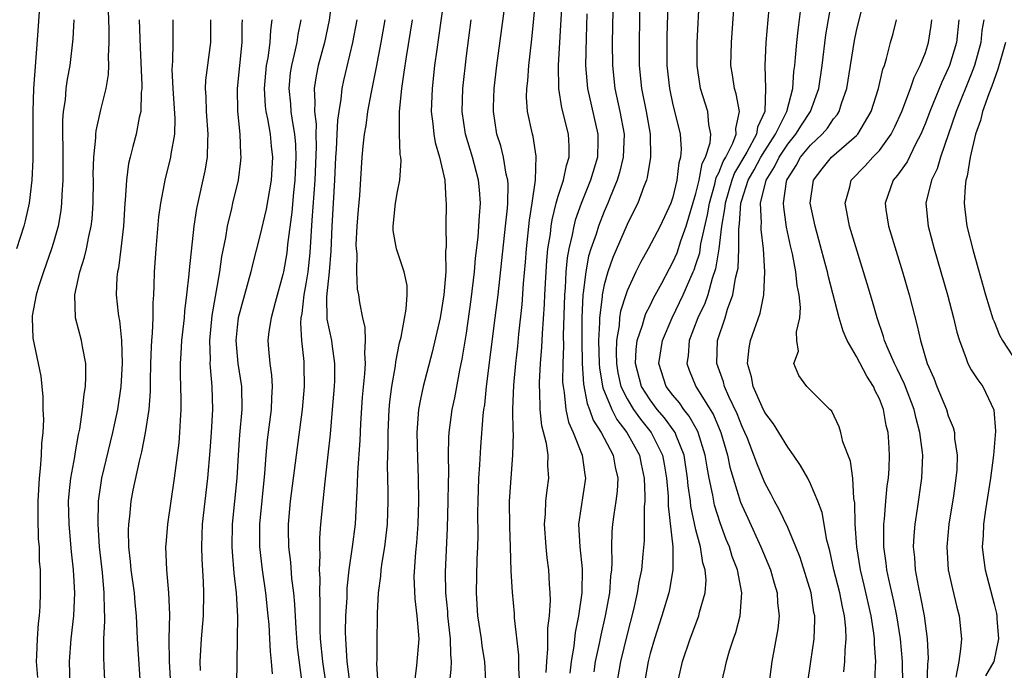
# Model space of a CAD drawing. Units: inches. Extents: x 2631000 to 2634000, y 1515000 to 1518000.
# Drawn here: x 2631668 to 2631754, y 1516358 to 1516415 of the extents above; entities that cross this region are included whole.
import ezdxf

# ---------------------------------------------------------------- set-up
doc = ezdxf.new("R2010")
doc.units = ezdxf.units.IN
doc.header["$MEASUREMENT"] = 0
doc.layers.add('LD26311515_2ft', color=91, linetype='Continuous')

msp = doc.modelspace()

# ---------------------------------------------------------------- linework, layer by layer
at = {"layer": 'LD26311515_2ft'}
for points, elevation in [([(2631713.959, 1516358.04), (2631714.001, 1516359), (2631714.105, 1516360.105), (2631714.096, 1516361.904), (2631714.241, 1516363), (2631714.332, 1516364.332), (2631714.301, 1516365), (2631714.239, 1516365.761), (2631714.182, 1516367), (2631714.04, 1516368.04), (2631713.95, 1516369), (2631713.809, 1516371), (2631713.891, 1516371.891), (2631713.929, 1516373), (2631714.033, 1516373.967), (2631714.187, 1516375), (2631714.094, 1516376.094), (2631714.111, 1516377), (2631713.981, 1516378.019), (2631713.576, 1516379.576), (2631713.42, 1516381), (2631713.389, 1516382.611), (2631713.354, 1516383), (2631713.359, 1516383.359), (2631713.459, 1516385), (2631713.58, 1516386.42), (2631713.621, 1516387.621), (2631713.806, 1516390.194), (2631713.833, 1516391), (2631713.946, 1516393), (2631714.013, 1516393.987), (2631714.107, 1516395), (2631714.311, 1516396.311), (2631714.384, 1516397), (2631714.46, 1516397.54), (2631714.832, 1516399), (2631715, 1516399.599), (2631715.45, 1516401), (2631715.71, 1516402.289), (2631715.947, 1516403), (2631715.953, 1516403.953), (2631715.893, 1516405), (2631715.309, 1516407.309), (2631715.041, 1516409), (2631715.02, 1516411.02), (2631715.604, 1516421)], 8248), ([(2631729.214, 1516357), (2631729.557, 1516358.443), (2631729.661, 1516359), (2631729.926, 1516359.925), (2631730.273, 1516361), (2631730.469, 1516361.531), (2631730.858, 1516363), (2631731.015, 1516365), (2631730.625, 1516367), (2631730.167, 1516368.167), (2631729.921, 1516369), (2631729.645, 1516369.646), (2631729.107, 1516371.107), (2631728.634, 1516372.634), (2631728.56, 1516373), (2631728.48, 1516373.52), (2631728.164, 1516375), (2631727.975, 1516375.975), (2631727.815, 1516377), (2631727.202, 1516379), (2631727.143, 1516379.143), (2631726.421, 1516380.421), (2631725.948, 1516381), (2631725.57, 1516381.57), (2631725, 1516382.239), (2631724.42, 1516383), (2631723.771, 1516385), (2631724.075, 1516387), (2631724.918, 1516389), (2631725.882, 1516391), (2631726.765, 1516393), (2631726.836, 1516393.164), (2631727, 1516393.639), (2631727.329, 1516394.671), (2631727.435, 1516395.435), (2631728.012, 1516397.988), (2631728.172, 1516399), (2631728.655, 1516400.655), (2631728.777, 1516401.223), (2631729, 1516401.645), (2631729.377, 1516402.623), (2631729.601, 1516403), (2631730.227, 1516404.227), (2631730.508, 1516405), (2631730.483, 1516405.517), (2631730.807, 1516407), (2631730.519, 1516408.519), (2631730.36, 1516409), (2631730.185, 1516410.185), (2631730.043, 1516411), (2631730.088, 1516413), (2631730.411, 1516417.59)], 8260), ([(2631669.841, 1516417), (2631669.611, 1516413.611), (2631669.263, 1516409), (2631669.189, 1516407), (2631669.189, 1516402.811), (2631669.106, 1516401), (2631668.875, 1516399), (2631668.541, 1516397.459), (2631668.424, 1516397), (2631667.793, 1516395)], 8214), ([(2631695.288, 1516417), (2631695.039, 1516414.961), (2631694.623, 1516413), (2631694.074, 1516411), (2631693.886, 1516410.114), (2631693.713, 1516409), (2631693.794, 1516407.794), (2631693.742, 1516407), (2631693.885, 1516405.885), (2631693.863, 1516405), (2631693.898, 1516403.898), (2631693.771, 1516401), (2631693.515, 1516397.515), (2631693.352, 1516394.648), (2631693.174, 1516393), (2631693, 1516391.943), (2631692.819, 1516391), (2631692.641, 1516389.359), (2631692.567, 1516389), (2631692.527, 1516388.527), (2631692.619, 1516387), (2631692.819, 1516385.181), (2631692.838, 1516384.838), (2631692.863, 1516383), (2631692.687, 1516381), (2631692.146, 1516377), (2631691.645, 1516373), (2631691.46, 1516371), (2631691.457, 1516370.543), (2631691.496, 1516369), (2631691.663, 1516367.663), (2631691.755, 1516366.245), (2631691.914, 1516365), (2631692.01, 1516364.01), (2631692.121, 1516361.879), (2631692.255, 1516360.255), (2631692.626, 1516357.374)], 8232), ([(2631705.07, 1516417), (2631704.567, 1516413.433), (2631704.408, 1516412.408), (2631704.225, 1516411), (2631703.997, 1516409), (2631703.931, 1516407), (2631704.072, 1516405.928), (2631704.16, 1516405), (2631704.275, 1516404.275), (2631704.651, 1516403), (2631705.125, 1516401), (2631705.216, 1516399.216), (2631705.241, 1516399), (2631705.188, 1516397), (2631705.223, 1516395.223), (2631705.184, 1516394.816), (2631705.196, 1516393), (2631705.041, 1516391), (2631704.697, 1516389), (2631704.012, 1516385.988), (2631703.24, 1516383), (2631703, 1516381.886), (2631702.833, 1516381), (2631702.676, 1516379), (2631702.723, 1516376.723), (2631702.794, 1516375), (2631702.813, 1516373), (2631702.751, 1516371), (2631702.637, 1516369.363), (2631702.548, 1516368.548), (2631702.422, 1516366.422), (2631702.49, 1516364.49), (2631702.687, 1516363), (2631702.842, 1516361), (2631702.652, 1516358.652), (2631702.447, 1516357)], 8240), ([(2631708.69, 1516357.31), (2631708.614, 1516359), (2631708.383, 1516360.383), (2631708.312, 1516361), (2631708.004, 1516363), (2631707.869, 1516365), (2631707.937, 1516367.937), (2631707.993, 1516369), (2631708.018, 1516369.982), (2631708.003, 1516372.003), (2631708.014, 1516373), (2631708.087, 1516375), (2631708.174, 1516376.174), (2631708.25, 1516377.75), (2631708.459, 1516380.459), (2631708.524, 1516381), (2631708.593, 1516381.407), (2631708.751, 1516383), (2631709.511, 1516389), (2631709.75, 1516391), (2631710.407, 1516397), (2631710.565, 1516398.565), (2631710.596, 1516399), (2631710.622, 1516400.622), (2631710.599, 1516401), (2631710.47, 1516401.53), (2631710.234, 1516403), (2631709.99, 1516403.99), (2631709.661, 1516405), (2631709.353, 1516407), (2631709.358, 1516407.358), (2631709.416, 1516409), (2631709.65, 1516411), (2631710.509, 1516417.491)], 8244), ([(2631722.103, 1516417), (2631722.041, 1516413), (2631722.065, 1516411), (2631722.271, 1516409), (2631722.678, 1516407), (2631723.022, 1516405), (2631723.054, 1516403), (2631722.756, 1516401.244), (2631722.685, 1516401), (2631722.46, 1516400.46), (2631721.929, 1516399), (2631721.632, 1516398.368), (2631721, 1516397.138), (2631719.754, 1516394.246), (2631719.32, 1516393), (2631719, 1516391.865), (2631718.823, 1516391), (2631718.815, 1516390.815), (2631718.589, 1516389), (2631718.588, 1516388.588), (2631718.507, 1516387), (2631718.561, 1516385), (2631718.589, 1516384.589), (2631718.889, 1516382.889), (2631719.66, 1516381), (2631720.108, 1516380.108), (2631720.992, 1516379), (2631722.084, 1516377), (2631722.233, 1516376.233), (2631722.499, 1516375), (2631722.556, 1516373.444), (2631722.538, 1516373), (2631722.49, 1516372.49), (2631722.499, 1516371), (2631722.476, 1516369.524), (2631722.386, 1516368.386), (2631722.249, 1516367), (2631722.033, 1516365.967), (2631721.889, 1516365), (2631721.557, 1516363.557), (2631721, 1516361.395), (2631720.436, 1516359), (2631720.081, 1516357)], 8254), ([(2631724.57, 1516417.431), (2631724.473, 1516413.527), (2631724.477, 1516411), (2631724.684, 1516409), (2631725, 1516407.572), (2631725.511, 1516405.511), (2631725.625, 1516405), (2631725.71, 1516403.71), (2631725.654, 1516403), (2631725.499, 1516402.501), (2631725.345, 1516401), (2631725, 1516399.521), (2631724.827, 1516399), (2631723.892, 1516397), (2631722.843, 1516395), (2631722.18, 1516393.82), (2631721.775, 1516393), (2631721, 1516391.35), (2631720.878, 1516391), (2631720.436, 1516389.564), (2631720.351, 1516389), (2631720.307, 1516388.307), (2631720.078, 1516387), (2631720.041, 1516385.959), (2631720.069, 1516385), (2631720.201, 1516384.201), (2631720.467, 1516383), (2631721, 1516381.909), (2631721.557, 1516381), (2631722.16, 1516380.16), (2631723.101, 1516379), (2631724.089, 1516377), (2631724.235, 1516376.235), (2631724.442, 1516375), (2631724.573, 1516373.427), (2631724.589, 1516372.589), (2631724.982, 1516369.018), (2631725.001, 1516367), (2631724.701, 1516365.299), (2631724.634, 1516365), (2631724.021, 1516363), (2631723.382, 1516361), (2631723, 1516359.694), (2631722.828, 1516359), (2631722.476, 1516357)], 8256), ([(2631725.481, 1516357.481), (2631725.837, 1516359), (2631726.5, 1516361), (2631727.247, 1516363), (2631727.314, 1516363.314), (2631727.809, 1516365), (2631727.887, 1516366.113), (2631727.813, 1516367), (2631727.617, 1516367.617), (2631727.397, 1516369), (2631727, 1516370.506), (2631726.565, 1516372.565), (2631726.521, 1516373), (2631726.334, 1516374.334), (2631726.28, 1516375), (2631725.965, 1516377), (2631725.272, 1516378.728), (2631725.18, 1516379), (2631725.116, 1516379.116), (2631724.272, 1516380.272), (2631723.634, 1516381), (2631723, 1516381.823), (2631722.251, 1516383), (2631721.734, 1516385), (2631721.784, 1516386.216), (2631721.89, 1516387), (2631722.354, 1516388.354), (2631722.517, 1516389), (2631722.641, 1516389.359), (2631723, 1516390.076), (2631723.293, 1516390.707), (2631724.021, 1516392.021), (2631724.696, 1516393.304), (2631725, 1516393.832), (2631725.353, 1516394.647), (2631725.697, 1516395.697), (2631726.161, 1516397), (2631727, 1516399.834), (2631727.27, 1516401), (2631727.544, 1516402.456), (2631727.831, 1516403), (2631728.247, 1516404.247), (2631728.311, 1516405), (2631728.132, 1516405.868), (2631728.052, 1516407), (2631727.395, 1516409), (2631727.098, 1516411), (2631727.118, 1516413), (2631727.325, 1516417)], 8258), ([(2631733.43, 1516417), (2631733.092, 1516413), (2631732.995, 1516411), (2631733.08, 1516409), (2631732.994, 1516407), (2631732.369, 1516405.631), (2631732.281, 1516405), (2631731.428, 1516403.428), (2631730.372, 1516401.628), (2631730.129, 1516401), (2631729.538, 1516399), (2631729.505, 1516398.495), (2631729.236, 1516397), (2631728.988, 1516395), (2631728.722, 1516393.278), (2631728.424, 1516392.424), (2631728.026, 1516391), (2631727.766, 1516390.234), (2631727.17, 1516389), (2631726.418, 1516387), (2631726.329, 1516385.671), (2631726.219, 1516385), (2631726.424, 1516384.424), (2631726.99, 1516383), (2631728.526, 1516380.526), (2631729.168, 1516379), (2631729.754, 1516377), (2631729.97, 1516375.97), (2631730.247, 1516375), (2631730.9, 1516372.9), (2631731, 1516372.649), (2631731.513, 1516371.513), (2631732.673, 1516369), (2631733.516, 1516367), (2631733.832, 1516365.832), (2631734.09, 1516365), (2631734.121, 1516364.121), (2631734.257, 1516363), (2631734.145, 1516361.855), (2631733.626, 1516359), (2631733.371, 1516357)], 8262), ([(2631739.887, 1516358.113), (2631739.992, 1516359), (2631740.008, 1516360.008), (2631740.11, 1516361), (2631740.078, 1516361.922), (2631739.955, 1516363), (2631739.771, 1516363.771), (2631739.541, 1516365), (2631739.026, 1516367), (2631738.661, 1516368.661), (2631738.399, 1516369.601), (2631737.999, 1516371.999), (2631737.631, 1516373), (2631737, 1516374.517), (2631736.752, 1516375), (2631736.121, 1516376.121), (2631735.516, 1516377), (2631735, 1516377.7), (2631734.238, 1516379), (2631733.754, 1516379.754), (2631733, 1516380.745), (2631732.768, 1516381.232), (2631731.977, 1516383), (2631731.842, 1516383.842), (2631731.508, 1516385), (2631731.636, 1516386.364), (2631731.766, 1516387), (2631732.601, 1516389.399), (2631732.908, 1516391), (2631733.002, 1516393), (2631732.891, 1516395), (2631732.688, 1516396.688), (2631732.688, 1516397), (2631732.714, 1516397.286), (2631732.643, 1516399), (2631733.114, 1516401), (2631733.849, 1516402.151), (2631734.243, 1516403), (2631735, 1516404.141), (2631735.71, 1516405), (2631736.2, 1516405.8), (2631736.981, 1516407), (2631737.713, 1516409), (2631738.013, 1516411), (2631738.336, 1516413.664), (2631738.864, 1516416.864)], 8266), ([(2631742.593, 1516357), (2631742.64, 1516358.64), (2631742.678, 1516359), (2631742.558, 1516360.557), (2631742.563, 1516361), (2631742.508, 1516361.492), (2631742.275, 1516363), (2631741.67, 1516365.67), (2631741.336, 1516367), (2631741.017, 1516369), (2631740.891, 1516371), (2631740.85, 1516372.85), (2631740.779, 1516373.221), (2631740.669, 1516375), (2631740.483, 1516376.483), (2631739.817, 1516378.183), (2631739.627, 1516379), (2631739.487, 1516379.487), (2631738.843, 1516380.843), (2631738.671, 1516381), (2631737, 1516382.682), (2631736.66, 1516383), (2631735.967, 1516383.967), (2631735.541, 1516385), (2631735.928, 1516386.072), (2631735.808, 1516387), (2631735.767, 1516387.767), (2631736.06, 1516389), (2631736.12, 1516389.88), (2631735.99, 1516391), (2631735.812, 1516391.812), (2631735.706, 1516393), (2631735.419, 1516394.581), (2631735.258, 1516395.258), (2631734.905, 1516396.905), (2631734.65, 1516398.65), (2631734.632, 1516399), (2631734.891, 1516400.891), (2631734.917, 1516401), (2631735, 1516401.159), (2631735.733, 1516402.268), (2631736.13, 1516403), (2631737, 1516404.066), (2631738.001, 1516405), (2631738.471, 1516405.53), (2631739, 1516406.341), (2631739.307, 1516406.693), (2631739.487, 1516407), (2631739.693, 1516407.693), (2631740.15, 1516409), (2631740.484, 1516411), (2631740.818, 1516413.182), (2631741, 1516414.035), (2631741.711, 1516417)], 8268), ([(2631672.455, 1516357), (2631672.388, 1516359), (2631672.533, 1516361), (2631672.772, 1516363), (2631672.872, 1516365), (2631672.756, 1516367), (2631672.584, 1516368.584), (2631672.374, 1516371), (2631672.321, 1516373), (2631672.364, 1516373.636), (2631672.507, 1516375), (2631672.851, 1516376.851), (2631672.882, 1516377.118), (2631673.184, 1516378.815), (2631673.29, 1516379.29), (2631673.533, 1516381), (2631673.67, 1516382.33), (2631673.787, 1516383), (2631673.834, 1516383.834), (2631673.822, 1516385), (2631673.518, 1516386.482), (2631673.444, 1516387), (2631672.918, 1516389), (2631672.867, 1516391), (2631673.306, 1516393), (2631673.719, 1516394.281), (2631673.881, 1516395), (2631674.079, 1516396.079), (2631674.29, 1516397), (2631674.365, 1516397.635), (2631674.453, 1516399), (2631674.483, 1516401), (2631674.475, 1516401.525), (2631674.513, 1516403), (2631674.681, 1516404.681), (2631674.683, 1516405), (2631674.709, 1516405.291), (2631675.131, 1516407.131), (2631675.591, 1516409), (2631675.786, 1516410.214), (2631675.818, 1516411), (2631675.797, 1516411.797), (2631675.851, 1516413), (2631675.846, 1516414.154), (2631675.788, 1516415.788)], 8218), ([(2631711.65, 1516357), (2631711.569, 1516358.431), (2631711.553, 1516359.553), (2631711.192, 1516362.808), (2631711.182, 1516363.182), (2631711, 1516365.045), (2631710.899, 1516366.899), (2631710.841, 1516369), (2631710.771, 1516370.772), (2631710.762, 1516373), (2631710.889, 1516375), (2631711.05, 1516377), (2631711.086, 1516378.914), (2631711.068, 1516379.068), (2631711.051, 1516381), (2631711.129, 1516383.129), (2631711.296, 1516385), (2631711.47, 1516386.531), (2631711.562, 1516387.562), (2631711.844, 1516390.156), (2631711.978, 1516391.978), (2631712.155, 1516393.845), (2631712.243, 1516395), (2631712.502, 1516397.498), (2631712.738, 1516399), (2631713.019, 1516401), (2631713.087, 1516403.087), (2631712.805, 1516404.805), (2631712.747, 1516405), (2631712.333, 1516407), (2631712.247, 1516408.247), (2631712.258, 1516409), (2631712.336, 1516409.664), (2631712.428, 1516411), (2631712.699, 1516413.301), (2631713, 1516416.262)], 8246), ([(2631736.741, 1516357), (2631737.006, 1516359.006), (2631737.301, 1516361), (2631737.368, 1516362.632), (2631737.355, 1516363), (2631737.291, 1516363.291), (2631737.037, 1516365), (2631736.087, 1516368.087), (2631735.719, 1516369), (2631735, 1516370.684), (2631734.266, 1516372.266), (2631733.851, 1516373), (2631733.569, 1516373.569), (2631733, 1516374.585), (2631732.298, 1516376.298), (2631732.056, 1516377), (2631731.456, 1516378.544), (2631731.269, 1516379), (2631731, 1516379.561), (2631730.601, 1516380.601), (2631729.862, 1516382.138), (2631729.483, 1516383), (2631729.394, 1516383.394), (2631728.818, 1516385), (2631728.873, 1516387), (2631729.54, 1516389), (2631729.76, 1516389.76), (2631730.23, 1516391), (2631730.462, 1516392.462), (2631730.608, 1516393), (2631730.671, 1516393.329), (2631730.746, 1516395), (2631730.748, 1516396.748), (2631730.813, 1516397.187), (2631730.929, 1516399), (2631731, 1516399.245), (2631731.564, 1516401), (2631732.087, 1516401.913), (2631732.659, 1516403), (2631733, 1516403.572), (2631733.94, 1516405), (2631734.879, 1516406.879), (2631734.929, 1516407), (2631735.436, 1516409), (2631735.531, 1516410.469), (2631735.61, 1516411), (2631735.686, 1516411.686), (2631735.791, 1516413), (2631735.903, 1516414.097), (2631736.18, 1516416.18)], 8264), ([(2631672.769, 1516415), (2631672.68, 1516413.32), (2631672.421, 1516411), (2631672.196, 1516409.804), (2631672.093, 1516409), (2631672.016, 1516408.016), (2631671.846, 1516407), (2631671.778, 1516406.222), (2631671.781, 1516405), (2631671.813, 1516403.813), (2631671.817, 1516401), (2631671.73, 1516399.73), (2631671.711, 1516399), (2631671.637, 1516398.363), (2631671.401, 1516397), (2631671, 1516395.563), (2631670.835, 1516395), (2631670.13, 1516393), (2631669.707, 1516391.707), (2631669.496, 1516391), (2631669.156, 1516389.156), (2631669.141, 1516389), (2631669.213, 1516387.213), (2631669.68, 1516385), (2631669.891, 1516383.891), (2631669.977, 1516383), (2631670.088, 1516382.088), (2631670.072, 1516381), (2631670.122, 1516380.122), (2631670.07, 1516379), (2631669.968, 1516378.032), (2631669.943, 1516377), (2631669.851, 1516375.851), (2631669.744, 1516375), (2631669.624, 1516373), (2631669.624, 1516371.624), (2631669.679, 1516369.679), (2631669.744, 1516369), (2631669.761, 1516367.761), (2631669.827, 1516367), (2631669.827, 1516365.827), (2631669.851, 1516365), (2631669.804, 1516363.804), (2631669.75, 1516363), (2631669.664, 1516362.336), (2631669.571, 1516361), (2631669.526, 1516359.527), (2631669.489, 1516359), (2631669.615, 1516357.615)], 8216), ([(2631678.467, 1516415), (2631678.559, 1516412.559), (2631678.712, 1516409.288), (2631678.701, 1516409), (2631678.649, 1516408.649), (2631678.611, 1516407), (2631678.479, 1516406.478), (2631678.196, 1516405), (2631677.932, 1516403.932), (2631677.682, 1516403), (2631677.553, 1516402.447), (2631677.363, 1516401), (2631677.263, 1516399.263), (2631677.229, 1516399), (2631677.116, 1516397), (2631676.885, 1516395), (2631676.664, 1516393.336), (2631676.581, 1516393), (2631676.528, 1516392.528), (2631676.476, 1516391), (2631676.644, 1516389.356), (2631676.686, 1516389), (2631676.744, 1516388.744), (2631676.921, 1516387), (2631676.986, 1516385), (2631676.87, 1516383), (2631676.578, 1516381), (2631676.157, 1516379), (2631675.191, 1516375), (2631674.895, 1516373), (2631674.863, 1516371), (2631674.989, 1516369.011), (2631675.233, 1516366.767), (2631675.404, 1516365), (2631675.418, 1516363.418), (2631675.451, 1516363), (2631675.462, 1516362.538), (2631675.374, 1516361), (2631675.351, 1516359.351), (2631675.4, 1516358.6), (2631675.547, 1516355.547)], 8220), ([(2631678.575, 1516357), (2631678.319, 1516361), (2631678.245, 1516363), (2631678.129, 1516364.129), (2631678.058, 1516365), (2631677.776, 1516367), (2631677.726, 1516367.726), (2631677.578, 1516369), (2631677.539, 1516370.461), (2631677.56, 1516371), (2631677.644, 1516371.644), (2631677.764, 1516373), (2631677.951, 1516373.951), (2631678.489, 1516376.489), (2631678.706, 1516377.294), (2631679.034, 1516378.966), (2631679.335, 1516381), (2631679.447, 1516382.553), (2631679.445, 1516383.445), (2631679.482, 1516385), (2631679.533, 1516386.467), (2631679.571, 1516387), (2631679.641, 1516387.641), (2631679.691, 1516389), (2631679.69, 1516390.31), (2631679.745, 1516391), (2631679.783, 1516391.783), (2631679.796, 1516393), (2631679.939, 1516395), (2631680.193, 1516397.807), (2631680.353, 1516399), (2631680.689, 1516400.689), (2631680.735, 1516401), (2631681.241, 1516403), (2631681.265, 1516403.266), (2631681.567, 1516405), (2631681.61, 1516406.39), (2631681.43, 1516409), (2631681.358, 1516410.642), (2631681.375, 1516411), (2631681.417, 1516411.417), (2631681.448, 1516413), (2631681.446, 1516415)], 8222), ([(2631684.688, 1516415), (2631684.677, 1516413), (2631684.263, 1516409.737), (2631684.23, 1516409), (2631684.282, 1516408.282), (2631684.302, 1516407), (2631684.463, 1516405), (2631684.417, 1516404.417), (2631684.393, 1516403), (2631684.188, 1516401.812), (2631683.47, 1516398.529), (2631683.241, 1516397), (2631682.825, 1516393.175), (2631682.805, 1516392.805), (2631682.61, 1516391), (2631682.427, 1516389.573), (2631682.387, 1516389), (2631682.158, 1516387), (2631682.108, 1516385.892), (2631682.043, 1516385), (2631682.046, 1516384.046), (2631682.108, 1516381.893), (2631682.108, 1516381), (2631682.039, 1516380.039), (2631681.995, 1516379), (2631681.918, 1516378.082), (2631681.528, 1516375), (2631680.927, 1516371), (2631680.786, 1516369.214), (2631680.777, 1516369), (2631680.855, 1516367), (2631681.038, 1516365), (2631681.123, 1516363.123), (2631681.071, 1516361), (2631681.083, 1516359), (2631681.202, 1516357)], 8224), ([(2631687.457, 1516415), (2631687.432, 1516414.568), (2631687.428, 1516413), (2631687.013, 1516409), (2631687.033, 1516407.033), (2631687.255, 1516405), (2631687.31, 1516403.31), (2631687.343, 1516403), (2631687.317, 1516402.683), (2631687.093, 1516401), (2631686.614, 1516399), (2631686.514, 1516398.514), (2631686.14, 1516397), (2631685.989, 1516395.989), (2631685.655, 1516394.345), (2631685.469, 1516393), (2631684.794, 1516389.206), (2631684.589, 1516387), (2631684.654, 1516385.346), (2631684.639, 1516385), (2631684.65, 1516384.65), (2631684.812, 1516383), (2631684.851, 1516381), (2631684.737, 1516379), (2631684.624, 1516377.376), (2631684.428, 1516375), (2631683.971, 1516371), (2631683.945, 1516370.055), (2631683.894, 1516369), (2631683.925, 1516367.925), (2631684.048, 1516365.952), (2631684.088, 1516365), (2631684.045, 1516363), (2631683.861, 1516361), (2631683.773, 1516359), (2631683.791, 1516358.209)], 8226), ([(2631690.04, 1516415), (2631689.906, 1516414.094), (2631689.85, 1516413), (2631689.674, 1516411.675), (2631689.544, 1516411), (2631689.364, 1516409), (2631689.465, 1516407.465), (2631689.519, 1516407), (2631689.663, 1516406.337), (2631689.89, 1516405), (2631689.978, 1516403.977), (2631690.088, 1516403), (2631689.966, 1516401), (2631689.538, 1516398.462), (2631689, 1516396.138), (2631688.343, 1516393.656), (2631688.202, 1516393), (2631687.099, 1516389), (2631687, 1516388.171), (2631686.886, 1516387), (2631687.085, 1516385), (2631687.388, 1516383), (2631687.408, 1516381), (2631687.211, 1516378.789), (2631687.09, 1516377), (2631686.982, 1516375), (2631686.585, 1516371), (2631686.545, 1516369), (2631686.567, 1516368.567), (2631686.726, 1516366.726), (2631686.933, 1516365), (2631687.052, 1516362.948), (2631686.974, 1516359), (2631686.962, 1516357)], 8228), ([(2631692.573, 1516415), (2631692.3, 1516413.7), (2631692.205, 1516413), (2631691.994, 1516411.994), (2631691.743, 1516411), (2631691.647, 1516410.353), (2631691.51, 1516409), (2631691.659, 1516407.659), (2631691.697, 1516407), (2631691.799, 1516406.201), (2631692.02, 1516405), (2631692.1, 1516404.1), (2631692.136, 1516403), (2631692.044, 1516401), (2631691.928, 1516399.928), (2631691.78, 1516398.22), (2631691.396, 1516395.395), (2631691.328, 1516394.672), (2631691.047, 1516393), (2631691, 1516392.773), (2631690.315, 1516390.315), (2631689.975, 1516389), (2631689.786, 1516387.786), (2631689.698, 1516387), (2631689.739, 1516386.261), (2631689.85, 1516385), (2631690.001, 1516384), (2631690.058, 1516383), (2631689.993, 1516382.007), (2631689.982, 1516381), (2631689.642, 1516378.358), (2631689.51, 1516377), (2631689.395, 1516375.395), (2631688.965, 1516371), (2631688.972, 1516369), (2631689.202, 1516367), (2631689.49, 1516365), (2631689.699, 1516363), (2631689.765, 1516362.234), (2631689.836, 1516361), (2631689.877, 1516359.877), (2631689.971, 1516359), (2631690.064, 1516357.936)], 8230), ([(2631694.77, 1516357), (2631694.492, 1516359), (2631694.29, 1516361), (2631694.249, 1516361.751), (2631694.235, 1516363), (2631694.259, 1516364.259), (2631694.226, 1516365), (2631694.252, 1516366.252), (2631694.201, 1516367), (2631694.254, 1516368.254), (2631694.205, 1516369), (2631694.209, 1516369.791), (2631694.304, 1516371), (2631694.496, 1516373), (2631694.676, 1516374.676), (2631694.959, 1516377.042), (2631695.147, 1516378.853), (2631695.335, 1516381), (2631695.49, 1516383), (2631695.516, 1516383.516), (2631695.53, 1516385), (2631695.28, 1516386.72), (2631695.26, 1516387), (2631694.869, 1516388.869), (2631694.824, 1516390.824), (2631695.056, 1516393), (2631695.205, 1516394.795), (2631695.28, 1516397), (2631695.518, 1516401), (2631695.619, 1516403), (2631695.675, 1516403.675), (2631695.742, 1516405), (2631695.778, 1516406.222), (2631695.89, 1516407), (2631696.079, 1516408.079), (2631696.154, 1516409), (2631696.307, 1516409.693), (2631697.103, 1516413), (2631697.479, 1516415)], 8234), ([(2631699.883, 1516415), (2631699.537, 1516413), (2631699.136, 1516410.864), (2631698.688, 1516408.688), (2631698.376, 1516407), (2631698.218, 1516405.782), (2631698.083, 1516405), (2631697.962, 1516403.962), (2631697.887, 1516403), (2631697.676, 1516399.676), (2631697.555, 1516398.445), (2631697.439, 1516397), (2631697.369, 1516395.369), (2631697.376, 1516395), (2631697.434, 1516394.566), (2631697.414, 1516393), (2631697.476, 1516391.476), (2631697.575, 1516391), (2631697.677, 1516390.323), (2631697.94, 1516389), (2631698.155, 1516388.155), (2631698.185, 1516387), (2631698.101, 1516385.899), (2631698.161, 1516385), (2631698.115, 1516384.115), (2631697.918, 1516382.083), (2631697.761, 1516379.761), (2631697.699, 1516378.301), (2631697.499, 1516375.499), (2631697.483, 1516374.517), (2631697.287, 1516371), (2631697.044, 1516369), (2631696.757, 1516367), (2631696.583, 1516365.417), (2631696.564, 1516364.565), (2631696.47, 1516363), (2631696.438, 1516361.563), (2631696.444, 1516361), (2631696.497, 1516360.497), (2631696.578, 1516359), (2631696.826, 1516357)], 8236), ([(2631699.311, 1516357), (2631699.196, 1516358.804), (2631699.224, 1516359.224), (2631699.219, 1516361), (2631699.26, 1516362.74), (2631699.239, 1516363.239), (2631699.335, 1516365), (2631699.546, 1516366.454), (2631699.571, 1516367), (2631699.656, 1516367.656), (2631699.894, 1516369), (2631700.012, 1516369.988), (2631700.111, 1516371), (2631700.169, 1516373), (2631700.175, 1516373.825), (2631700.128, 1516376.128), (2631700.174, 1516377.826), (2631700.163, 1516379), (2631700.269, 1516381), (2631700.327, 1516381.673), (2631700.501, 1516383), (2631700.807, 1516384.807), (2631700.839, 1516385.161), (2631701.176, 1516386.823), (2631701.302, 1516387.302), (2631701.758, 1516389.758), (2631701.837, 1516391), (2631701.819, 1516391.819), (2631701.582, 1516393), (2631700.889, 1516395), (2631700.617, 1516396.617), (2631700.607, 1516397), (2631700.827, 1516399), (2631701, 1516400), (2631701.198, 1516401), (2631701.303, 1516402.697), (2631701.275, 1516403), (2631701.228, 1516403.228), (2631701.171, 1516405), (2631701.155, 1516405.155), (2631701.171, 1516407), (2631701.353, 1516409), (2631701.58, 1516410.42), (2631701.761, 1516411.762), (2631702.296, 1516415)], 8238), ([(2631705.533, 1516357), (2631705.681, 1516358.319), (2631705.703, 1516359), (2631705.629, 1516359.629), (2631705.62, 1516361), (2631705.386, 1516363), (2631705.363, 1516363.363), (2631705.2, 1516365), (2631705.172, 1516366.828), (2631705.359, 1516370.641), (2631705.417, 1516373), (2631705.431, 1516374.569), (2631705.46, 1516375.46), (2631705.44, 1516377), (2631705.459, 1516378.541), (2631705.488, 1516379), (2631705.743, 1516381), (2631705.978, 1516382.022), (2631706.418, 1516384.418), (2631706.629, 1516385.371), (2631707, 1516387.655), (2631707.41, 1516390.59), (2631707.693, 1516393), (2631707.8, 1516394.2), (2631708.015, 1516396.015), (2631708.09, 1516397), (2631708.126, 1516397.874), (2631708.219, 1516399), (2631708.143, 1516400.143), (2631708.062, 1516401), (2631707.513, 1516403), (2631706.902, 1516405), (2631706.621, 1516407), (2631706.68, 1516409), (2631707, 1516411.836), (2631707.409, 1516415)], 8242), ([(2631717.505, 1516415.505), (2631717.427, 1516413.427), (2631717.386, 1516411), (2631717.541, 1516409), (2631718.461, 1516405), (2631718.458, 1516404.459), (2631718.412, 1516403), (2631717.816, 1516401), (2631717, 1516398.974), (2631716.482, 1516397.518), (2631716.355, 1516397), (2631716.22, 1516396.22), (2631715.92, 1516395), (2631715.779, 1516394.221), (2631715.672, 1516393), (2631715.604, 1516391.604), (2631715.545, 1516391), (2631715.44, 1516387.44), (2631715.45, 1516386.55), (2631715.399, 1516385), (2631715.381, 1516383.381), (2631715.415, 1516383), (2631715.525, 1516382.475), (2631715.662, 1516381), (2631715.9, 1516379.9), (2631716.293, 1516379), (2631717.083, 1516377), (2631717.312, 1516375.313), (2631717.377, 1516375), (2631716.779, 1516371), (2631716.874, 1516369), (2631717.084, 1516367.084), (2631717.065, 1516365), (2631716.78, 1516363), (2631716.468, 1516361.532), (2631716.348, 1516360.348), (2631716.116, 1516359), (2631715.999, 1516358.001)], 8250), ([(2631719.759, 1516415.759), (2631719.704, 1516413), (2631719.716, 1516411), (2631719.921, 1516409), (2631720.369, 1516407), (2631720.734, 1516405), (2631720.668, 1516403), (2631720.342, 1516401.658), (2631720.142, 1516401), (2631719.529, 1516399.529), (2631719.325, 1516399), (2631719, 1516398.26), (2631718.503, 1516397), (2631718.292, 1516396.292), (2631717.844, 1516395), (2631717.644, 1516394.356), (2631717.392, 1516393), (2631717.181, 1516391.181), (2631717.144, 1516391), (2631717.05, 1516389), (2631717.045, 1516387), (2631717.087, 1516385), (2631717.21, 1516383.21), (2631717.518, 1516381.518), (2631717.738, 1516381), (2631718.056, 1516380.056), (2631718.749, 1516379), (2631719.785, 1516377), (2631719.963, 1516375.963), (2631720.195, 1516375), (2631720.143, 1516373.857), (2631720.034, 1516373), (2631719.844, 1516371.844), (2631719.743, 1516371), (2631719.686, 1516370.314), (2631719.648, 1516369), (2631719.683, 1516367.683), (2631719.631, 1516367), (2631719.549, 1516366.451), (2631719.46, 1516365), (2631719.102, 1516363), (2631718.708, 1516361.292), (2631718.57, 1516360.57), (2631718.222, 1516359), (2631718.114, 1516358.114)], 8252), ([(2631745.03, 1516357), (2631745.005, 1516359), (2631744.83, 1516361), (2631744.526, 1516363), (2631744.259, 1516364.259), (2631743.803, 1516366.197), (2631743.638, 1516367), (2631743.586, 1516367.586), (2631743.392, 1516369), (2631743.379, 1516370.621), (2631743.395, 1516371), (2631743.45, 1516371.45), (2631743.555, 1516373), (2631743.671, 1516374.329), (2631743.774, 1516375), (2631743.834, 1516375.834), (2631743.882, 1516377), (2631743.817, 1516378.183), (2631743.751, 1516379), (2631743.598, 1516379.598), (2631743.354, 1516381), (2631743, 1516381.916), (2631742.621, 1516382.621), (2631742.484, 1516383), (2631741.897, 1516383.897), (2631741, 1516385.605), (2631740.173, 1516387), (2631739.826, 1516387.825), (2631739.496, 1516389), (2631738.559, 1516392.559), (2631738.467, 1516393), (2631738.279, 1516393.721), (2631737.381, 1516397), (2631736.971, 1516399), (2631737.252, 1516401), (2631738.016, 1516401.984), (2631738.83, 1516403), (2631741, 1516404.889), (2631741.106, 1516405), (2631742.272, 1516407), (2631742.903, 1516409), (2631743.303, 1516410.697), (2631743.426, 1516411), (2631743.616, 1516411.616), (2631743.956, 1516413), (2631744.195, 1516413.806), (2631744.491, 1516415)], 8270), ([(2631747.158, 1516357), (2631747.215, 1516358.785), (2631747.249, 1516359), (2631747.264, 1516359.264), (2631747.189, 1516361), (2631746.933, 1516363), (2631746.618, 1516364.618), (2631746.393, 1516365.607), (2631746.129, 1516367), (2631746.069, 1516368.069), (2631745.975, 1516369), (2631746.02, 1516369.98), (2631746.108, 1516371), (2631746.316, 1516372.316), (2631746.702, 1516375), (2631746.772, 1516377), (2631746.754, 1516377.246), (2631746.53, 1516379), (2631746.206, 1516380.206), (2631746.031, 1516381), (2631745.195, 1516383.195), (2631744.549, 1516384.549), (2631744.307, 1516385), (2631743.745, 1516386.255), (2631743.452, 1516387), (2631743.36, 1516387.36), (2631742.797, 1516389), (2631742.401, 1516390.401), (2631741.941, 1516391.941), (2631740.398, 1516397), (2631740.236, 1516397.764), (2631740.005, 1516399), (2631740.404, 1516400.404), (2631740.54, 1516401), (2631741.757, 1516402.243), (2631742.431, 1516403), (2631743, 1516403.6), (2631744.028, 1516405), (2631744.349, 1516405.651), (2631744.949, 1516407), (2631745.718, 1516409), (2631746.033, 1516409.967), (2631746.562, 1516411), (2631747, 1516412.143), (2631747.283, 1516413), (2631747.499, 1516414.5), (2631747.553, 1516415)], 8272), ([(2631749.909, 1516415), (2631749.711, 1516413), (2631749.113, 1516411), (2631749, 1516410.729), (2631748.442, 1516409.558), (2631747.378, 1516407), (2631747, 1516405.986), (2631746.605, 1516405), (2631746.132, 1516404.132), (2631745.401, 1516402.599), (2631744.579, 1516401.421), (2631744.195, 1516401), (2631743.5, 1516399), (2631743.567, 1516398.433), (2631743.792, 1516397), (2631744.997, 1516392.997), (2631745.579, 1516391), (2631746.296, 1516388.296), (2631746.571, 1516387), (2631747.167, 1516385), (2631747.732, 1516383.732), (2631748.003, 1516383), (2631748.83, 1516381), (2631749, 1516380.437), (2631749.417, 1516379.417), (2631749.526, 1516379), (2631749.55, 1516378.45), (2631749.765, 1516377), (2631749.73, 1516375.73), (2631749.669, 1516375), (2631749.45, 1516373.45), (2631749.053, 1516371), (2631748.868, 1516369), (2631748.996, 1516367), (2631749.354, 1516365.354), (2631749.743, 1516363.743), (2631749.937, 1516363), (2631750.142, 1516361), (2631750.076, 1516360.076), (2631749.917, 1516359), (2631749.656, 1516357.656)], 8274), ([(2631752.101, 1516415), (2631751.937, 1516414.063), (2631751.825, 1516413), (2631751.286, 1516411), (2631751, 1516410.232), (2631749.689, 1516407), (2631748.319, 1516403), (2631748.024, 1516401.976), (2631747.541, 1516401), (2631747.056, 1516399), (2631747.233, 1516397), (2631747.769, 1516395), (2631748.937, 1516391), (2631749.462, 1516389), (2631749.738, 1516387.737), (2631749.969, 1516387), (2631750.571, 1516385.429), (2631750.709, 1516385), (2631751, 1516384.458), (2631751.575, 1516383.575), (2631752.017, 1516383), (2631752.976, 1516380.976), (2631753.104, 1516379.105), (2631752.941, 1516377), (2631752.675, 1516375), (2631752.243, 1516372.243), (2631752.064, 1516371), (2631752.029, 1516369.971), (2631751.96, 1516369), (2631752.055, 1516368.055), (2631752.206, 1516367), (2631753, 1516364.006), (2631753.202, 1516363.202), (2631753.239, 1516363), (2631753.242, 1516362.758), (2631753.381, 1516361), (2631752.981, 1516359), (2631752.241, 1516357.759)], 8276), ([(2631753.981, 1516413), (2631753.575, 1516411.575), (2631753.304, 1516410.696), (2631752.799, 1516409.202), (2631752.541, 1516408.541), (2631751.99, 1516407), (2631751.794, 1516406.206), (2631751.378, 1516405), (2631750.904, 1516403), (2631750.652, 1516401.348), (2631750.539, 1516401), (2631750.458, 1516400.458), (2631750.386, 1516399), (2631750.441, 1516398.441), (2631750.622, 1516397), (2631751.158, 1516394.842), (2631752.233, 1516391), (2631752.89, 1516388.89), (2631753, 1516388.67), (2631753.475, 1516387.475), (2631753.738, 1516387), (2631755.03, 1516385)], 8278)]:
    msp.add_lwpolyline(points, dxfattribs=dict(at, elevation=elevation))

doc.saveas('drawing.dxf')
